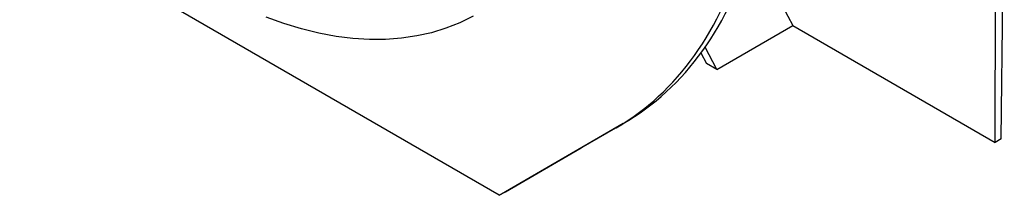
# Model space of a CAD drawing. Units: millimetres. Extents: x 105 to 6195, y 105 to 4350.
# Drawn here: x 4775 to 5072, y 3150 to 3203 of the extents above; entities that cross this region are included whole.
import ezdxf

# ---------------------------------------------------------------- set-up
doc = ezdxf.new("R2010")
doc.units = ezdxf.units.MM
doc.header["$LTSCALE"] = 15
doc.layers.add('HAURATON_PRODUCT_CONTOUR', color=7, linetype='Continuous', lineweight=25)

msp = doc.modelspace()

# ---------------------------------------------------------------- linework, layer by layer
at = {"layer": 'HAURATON_PRODUCT_CONTOUR'}
for p, q in [((5071.47, 3166.75), (5072.4, 3248.22)), ((5069.6, 3165.67), (5069.9, 3246.79)), ((4919.69, 3149.75), (4774.73, 3233.43)), ((4996.11, 3224.4), (5008.43, 3200.98)), ((4985.5, 3187.74), (5008.43, 3200.98)), ((5008.43, 3200.98), (5069.6, 3165.67)), ((4985.5, 3187.74), (4981.97, 3194.5)), ((4980.7, 3192.71), (4982.34, 3189.57)), ((4985.5, 3187.74), (4982.34, 3189.57)), ((4919.69, 3149.75), (4955, 3170.14)), ((4957.18, 3171.4), (4921.56, 3150.83)), ((4955, 3170.14), (4957.18, 3171.4)), ((5071.47, 3166.75), (5069.6, 3165.67)), ((4921.56, 3150.83), (4944.49, 3164.06)), ((4944.49, 3164.07), (4944.49, 3164.06)), ((4919.69, 3149.75), (4921.56, 3150.83))]:
    msp.add_line(p, q, dxfattribs=at)
at = {"layer": 'HAURATON_PRODUCT_CONTOUR', "flags": 128}
msp.add_lwpolyline([(4911.81, 3203.8), (4907.79, 3201.83), (4903.6, 3200.17), (4899.26, 3198.84), (4894.76, 3197.84), (4890.12, 3197.16), (4885.35, 3196.81), (4880.46, 3196.78), (4875.46, 3197.09), (4870.36, 3197.73), (4865.17, 3198.7), (4859.91, 3199.99), (4854.58, 3201.6), (4849.2, 3203.53)], dxfattribs=at)
at = {"layer": 'HAURATON_PRODUCT_CONTOUR'}
for centre, major_axis, ratio, start_param, end_param in [((4846.18, 3357.53), (-109.05, 187.26), 0.574857, 3.139511, 3.650949), ((4849.31, 3359.34), (-107.63, 188.08), 0.579895, 3.143875, 3.655313)]:
    msp.add_ellipse(centre, major_axis=major_axis, ratio=ratio, start_param=start_param, end_param=end_param, dxfattribs=at)

doc.saveas('drawing.dxf')
